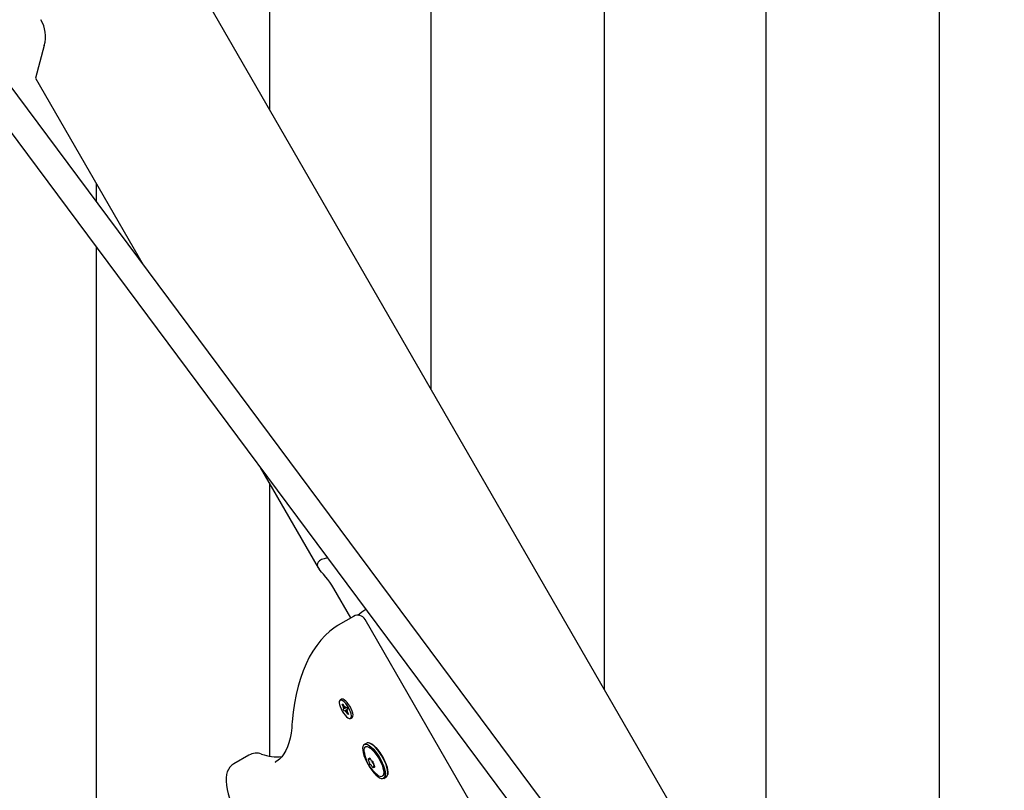
# Model space of a CAD drawing. Units: millimetres. Extents: x 4.9 to 26.2, y 8.4 to 22.
# Drawn here: x 21.7 to 22.3, y 13.7 to 14.2 of the extents above; entities that cross this region are included whole.
import ezdxf

# ---------------------------------------------------------------- set-up
doc = ezdxf.new("R2010")
doc.units = ezdxf.units.MM
doc.header["$LTSCALE"] = 155
doc.header["$PDSIZE"] = -1
doc.linetypes.add('SLD-Сплошная', pattern=[0])
doc.styles.get("Standard").update_dxf_attribs({"font": 'isocpeui.ttf'})
doc.dimstyles.new('ISO-25', dxfattribs={"dimtxt": 2.5, "dimasz": 2.5, "dimexe": 1.25, "dimexo": 0.625, "dimtad": 1, "dimtxsty": 'Standard', "dimcen": 2.5, "dimadec": 0, "dimazin": 0, "dimtfac": 1, "dimtmove": 0, "dimatfit": 3, "dimfxl": 1, "dimarcsym": 0})

# ---------------------------------------------------------------- blocks, each defined once
blk = doc.blocks.new('_D_23')
at = {"color": 0, "lineweight": -2, "transparency": 16777216}
for p, q in [((7.95511, 14.12022), (7.95511, 8.38902)), ((26.18837, 12.70723), (26.18837, 8.38902)), ((25.72337, 8.54402), (8.42011, 8.54402))]:
    blk.add_line(p, q, dxfattribs=at)
at = {"color": 0, "transparency": 16777216}
for points in [[(8.42011, 8.62152), (8.42011, 8.46652), (7.95511, 8.54402)], [(25.72337, 8.62152), (25.72337, 8.46652), (26.18837, 8.54402)]]:
    blk.add_solid(points, dxfattribs=at)
at = {"layer": 'Defpoints', "color": 0, "transparency": 16777216}
for p in [(7.95511, 14.12022), (26.18837, 12.70723), (7.95511, 8.54402)]:
    blk.add_point(p, dxfattribs=at)
at = {"color": 0, "transparency": 16777216, "insert": (17.07174, 9.25202), "char_height": 0.465, "attachment_point": 2}
blk.add_mtext('18,23м', dxfattribs=at)
blk = doc.blocks.new('*D28')
at = {"color": 0, "lineweight": -2, "transparency": 16777216}
for p, q in [((9.94577, 14.13622), (9.94577, 21.41146)), ((24.6789, 12.70728), (24.6789, 21.41146)), ((10.41077, 21.25646), (24.2139, 21.25646))]:
    blk.add_line(p, q, dxfattribs=at)
at = {"color": 0, "transparency": 16777216}
for points in [[(10.41077, 21.33396), (10.41077, 21.17896), (9.94577, 21.25646)], [(24.2139, 21.33396), (24.2139, 21.17896), (24.6789, 21.25646)]]:
    blk.add_solid(points, dxfattribs=at)
at = {"layer": 'Defpoints', "color": 0, "transparency": 16777216}
for p in [(24.6789, 21.25646), (9.94577, 14.13622), (24.6789, 12.70728)]:
    blk.add_point(p, dxfattribs=at)
at = {"color": 0, "transparency": 16777216, "insert": (17.31234, 21.68546), "char_height": 0.465, "attachment_point": 5}
blk.add_mtext('14,73м', dxfattribs=at)

msp = doc.modelspace()

# ---------------------------------------------------------------- linework, layer by layer
at = {"color": 7, "linetype": 'SLD-Сплошная', "lineweight": 25}
for p, q in [((21.82652, 15.32313), (21.82652, 14.11902)), ((21.92153, 15.30073), (21.92153, 13.95446)), ((22.02348, 15.2767), (22.02348, 13.77787)), ((22.11849, 15.21911), (22.11849, 13.61331)), ((22.22045, 15.19508), (22.22045, 13.54536)), ((22.22799, 13.42365), (21.74291, 14.26385)), ((22.05859, 13.616), (21.60827, 14.22129)), ((21.59544, 14.21174), (22.04575, 13.60645)), ((21.69409, 14.15669), (21.68891, 14.13737)), ((21.68891, 14.13737), (21.752, 14.0281)), ((21.72457, 14.07561), (21.72457, 14.06497)), ((21.72457, 14.03817), (21.72457, 13.39328)), ((21.8211, 13.90841), (21.85525, 13.84927)), ((21.82652, 13.89902), (21.82652, 13.73858)), ((21.87439, 13.8199), (21.86437, 13.83726)), ((21.87591, 13.82078), (21.86696, 13.81561)), ((22.12773, 13.39465), (21.88276, 13.81896)), ((21.86679, 13.81551), (21.86696, 13.81561)), ((21.86896, 13.77201), (21.86805, 13.77148)), ((21.86922, 13.76898), (21.86964, 13.76922)), ((21.87008, 13.76749), (21.86922, 13.76898)), ((21.86978, 13.76897), (21.86922, 13.76898)), ((21.86964, 13.76922), (21.8705, 13.76773)), ((21.86978, 13.76731), (21.8703, 13.76702)), ((21.87038, 13.76663), (21.86978, 13.76731)), ((21.87132, 13.76702), (21.87029, 13.76643)), ((21.8708, 13.7679), (21.87109, 13.76705)), ((21.8708, 13.76731), (21.8708, 13.7679)), ((21.87132, 13.76702), (21.87183, 13.76731)), ((21.87183, 13.76731), (21.87253, 13.7661)), ((21.86978, 13.76613), (21.87029, 13.76643)), ((21.87048, 13.76492), (21.86978, 13.76613)), ((21.87099, 13.76521), (21.87048, 13.76492)), ((21.87202, 13.7658), (21.87099, 13.76521)), ((21.87151, 13.76433), (21.87121, 13.76518)), ((21.87151, 13.76492), (21.87151, 13.76433)), ((21.87267, 13.76301), (21.87181, 13.7645)), ((21.87193, 13.7656), (21.87253, 13.76492)), ((21.87253, 13.76492), (21.87201, 13.76521)), ((21.87253, 13.7661), (21.87202, 13.7658)), ((21.87222, 13.76474), (21.87309, 13.76325)), ((21.87294, 13.7635), (21.87267, 13.76301)), ((21.87309, 13.76325), (21.87267, 13.76301)), ((21.87425, 13.76074), (21.87516, 13.76127)), ((21.88373, 13.74624), (21.88227, 13.74539)), ((21.81445, 13.73917), (21.8055, 13.734)), ((21.8299, 13.7349), (21.82998, 13.73495)), ((21.88526, 13.73667), (21.88586, 13.73702)), ((21.88829, 13.73276), (21.88768, 13.73241)), ((21.89377, 13.72548), (21.89523, 13.72632))]:
    msp.add_line(p, q, dxfattribs=at)
at = {"color": 7, "linetype": 'SLD-Сплошная', "lineweight": 25, "flags": 128}
for points in [[(21.86437, 13.83726), (21.86321, 13.83915), (21.862, 13.84093), (21.86081, 13.84253), (21.85966, 13.84395), (21.85829, 13.84555), (21.85713, 13.84686), (21.8557, 13.84858)], [(21.86679, 13.81551), (21.86507, 13.81435), (21.86212, 13.81207), (21.85934, 13.80953), (21.85673, 13.80672), (21.85429, 13.80365), (21.85202, 13.80031), (21.84993, 13.79671), (21.84802, 13.79284), (21.84629, 13.78871), (21.84474, 13.78432), (21.84339, 13.77969), (21.84223, 13.77481), (21.84126, 13.7697), (21.84049, 13.76436), (21.8399, 13.7588), (21.83977, 13.75711)], [(21.87299, 13.76717), (21.8722, 13.76843), (21.87134, 13.76955), (21.87047, 13.77047), (21.86965, 13.77114), (21.86891, 13.77151), (21.8683, 13.77157), (21.86786, 13.77132), (21.8676, 13.77076), (21.86756, 13.76993), (21.86772, 13.76888), (21.86809, 13.76767), (21.86863, 13.76637), (21.86932, 13.76505), (21.87011, 13.7638), (21.87097, 13.76268), (21.87184, 13.76176), (21.87266, 13.76109), (21.8734, 13.76072), (21.87401, 13.76066), (21.87445, 13.76091), (21.8747, 13.76147), (21.87475, 13.7623), (21.87458, 13.76335), (21.87422, 13.76456), (21.87368, 13.76586), (21.87299, 13.76717)], [(21.8739, 13.7677), (21.8731, 13.76895), (21.87225, 13.77007), (21.87138, 13.77099), (21.87055, 13.77166), (21.86981, 13.77203), (21.86921, 13.7721), (21.86896, 13.77201)], [(21.87516, 13.76127), (21.87536, 13.76144), (21.87561, 13.76199), (21.87566, 13.76282), (21.87549, 13.76387), (21.87513, 13.76508), (21.87459, 13.76638), (21.8739, 13.7677)], [(21.83977, 13.75711), (21.83961, 13.75529), (21.83919, 13.75208), (21.83861, 13.74912), (21.8379, 13.74642), (21.83705, 13.74399), (21.83607, 13.74181), (21.83497, 13.73989), (21.83375, 13.73822), (21.83241, 13.73677), (21.8309, 13.73554), (21.82994, 13.73497)], [(21.88448, 13.73357), (21.88555, 13.73183), (21.88669, 13.7302), (21.88787, 13.72875), (21.88906, 13.7275), (21.89021, 13.72651), (21.89128, 13.72581), (21.89225, 13.72541), (21.89308, 13.72534), (21.89374, 13.72558), (21.89422, 13.72614), (21.89449, 13.727), (21.89455, 13.72813), (21.89441, 13.72949), (21.89405, 13.73104), (21.8935, 13.73273), (21.89276, 13.73451), (21.89188, 13.73632), (21.89086, 13.73809), (21.88975, 13.73978), (21.88859, 13.74132), (21.8874, 13.74268), (21.88623, 13.7438), (21.88511, 13.74465), (21.88409, 13.7452), (21.88319, 13.74544), (21.88244, 13.74536), (21.88187, 13.74495), (21.88149, 13.74424), (21.88132, 13.74324), (21.88136, 13.74199), (21.88161, 13.74053), (21.88207, 13.7389), (21.88272, 13.73716), (21.88353, 13.73536), (21.88448, 13.73357)], [(21.88218, 13.74109), (21.88216, 13.74122), (21.88214, 13.74237), (21.88232, 13.74327), (21.88271, 13.74388), (21.88328, 13.74418), (21.88403, 13.74417), (21.88491, 13.74384), (21.8859, 13.7432), (21.88697, 13.74228), (21.88807, 13.74111), (21.88917, 13.73974), (21.89022, 13.73821), (21.89119, 13.73657), (21.89204, 13.73489), (21.89275, 13.73323), (21.89328, 13.73165), (21.89361, 13.73021), (21.89374, 13.72895), (21.89366, 13.72792), (21.89338, 13.72717), (21.8929, 13.72671), (21.8929, 13.72671)], [(21.88227, 13.74539), (21.88247, 13.74549), (21.88323, 13.74558), (21.88414, 13.74534), (21.88517, 13.74478), (21.8863, 13.74392), (21.88748, 13.74279), (21.88868, 13.74142), (21.88985, 13.73986), (21.89097, 13.73816), (21.89199, 13.73637), (21.89289, 13.73455), (21.89363, 13.73276), (21.89418, 13.73105), (21.89454, 13.72949), (21.89469, 13.72811), (21.89463, 13.72698), (21.89435, 13.72611), (21.89387, 13.72554), (21.89377, 13.72548)], [(21.89523, 13.72632), (21.89534, 13.72639), (21.89582, 13.72696), (21.89609, 13.72782), (21.89616, 13.72896), (21.89601, 13.73033), (21.89565, 13.7319), (21.89509, 13.7336), (21.89435, 13.7354), (21.89346, 13.73722), (21.89243, 13.73901), (21.89132, 13.74071), (21.89014, 13.74227), (21.88894, 13.74364), (21.88776, 13.74477), (21.88664, 13.74562), (21.8856, 13.74618), (21.88469, 13.74642), (21.88394, 13.74634), (21.88373, 13.74624)], [(21.88543, 13.74625), (21.88572, 13.74614), (21.88674, 13.74559), (21.88786, 13.74474), (21.88903, 13.74362), (21.89022, 13.74226), (21.89138, 13.74072), (21.89249, 13.73903), (21.8935, 13.73725), (21.89439, 13.73545), (21.89512, 13.73367), (21.89568, 13.73198), (21.89603, 13.73043), (21.89618, 13.72907), (21.89612, 13.72794), (21.89609, 13.72779)], [(21.80547, 13.73397), (21.80429, 13.73314), (21.80322, 13.73203), (21.80237, 13.73076), (21.80173, 13.72932), (21.80128, 13.72771), (21.80102, 13.72585), (21.80098, 13.72373), (21.80118, 13.72137), (21.80161, 13.71889), (21.80223, 13.71635), (21.80303, 13.71375), (21.80399, 13.71111), (21.80509, 13.70845), (21.80634, 13.70579), (21.8077, 13.70314), (21.80917, 13.70054), (21.80956, 13.69989)], [(21.88481, 13.73685), (21.88469, 13.73694), (21.88459, 13.73697), (21.88452, 13.73693), (21.8845, 13.73682), (21.88451, 13.73667), (21.88457, 13.73649), (21.88467, 13.73629), (21.88479, 13.7361)], [(21.88601, 13.73674), (21.8859, 13.73694), (21.88578, 13.73712), (21.88565, 13.73727), (21.88552, 13.73737), (21.88542, 13.7374), (21.88535, 13.73737), (21.88532, 13.73728), (21.88533, 13.73713)], [(21.88677, 13.73569), (21.88677, 13.73561), (21.88674, 13.7355)], [(21.88677, 13.73569), (21.88677, 13.73561), (21.88674, 13.7355)], [(21.88693, 13.73234), (21.88704, 13.73214), (21.88716, 13.73196), (21.88729, 13.73181), (21.88742, 13.73171), (21.88752, 13.73168), (21.88759, 13.73171), (21.88762, 13.7318), (21.88761, 13.73195)], [(21.88813, 13.73223), (21.88826, 13.73214), (21.88836, 13.73211), (21.88842, 13.73215), (21.88845, 13.73226), (21.88843, 13.73241), (21.88837, 13.73259), (21.88827, 13.73279), (21.88815, 13.73298)]]:
    msp.add_lwpolyline(points, dxfattribs=at)
at = {"color": 7, "linetype": 'SLD-Сплошная', "lineweight": 25}
for centre, radius, start, end in [((21.67477, 14.16187), 0.02, 345, 30), ((21.90071, 13.79737), 0.03264, 122.42554, 132.70898), ((21.87843, 13.81646), 0.005, 30, 120), ((21.86948, 13.81129), 0.005, 120, 122.54969), ((21.86776, 13.76613), 0.00269, 19.26565, 30.26198), ((21.87015, 13.7666), 0.000229, 309.01269, 7.13981), ((21.87283, 13.76906), 0.00269, 209.73802, 220.73435), ((21.87123, 13.76723), 0.000229, 232.86019, 290.98731), ((21.87108, 13.765), 0.000229, 52.86019, 110.98731), ((21.86948, 13.76317), 0.00269, 29.73802, 40.73435), ((21.87216, 13.76562), 0.000229, 129.01269, 187.13981), ((21.87454, 13.76609), 0.00269, 199.26565, 210.26198), ((21.81875, 13.73176), 0.00855, 68.73807, 120.49815), ((21.83077, 13.76485), 0.02666, 250.45939, 276.67848), ((21.90206, 13.74354), 0.02001, 187.33066, 232.82352), ((21.88333, 13.73481), 0.00194, 355.48429, 41.52336), ((21.88509, 13.73696), 0.000299, 200.26382, 35.42305), ((21.88648, 13.73458), 0.00121, 176.56805, 242.92717), ((21.88502, 13.7317), 0.00202, 18.46943, 63.22733), ((21.88792, 13.73738), 0.00202, 198.46943, 243.22733), ((21.88794, 13.73543), 0.00121, 176.56805, 242.92717), ((21.88646, 13.7345), 0.00121, 356.56805, 62.92717), ((21.88726, 13.73376), 0.000606, 51.76646, 77.52187), ((21.88785, 13.73212), 0.000299, 20.26382, 215.42305), ((21.88961, 13.73427), 0.00194, 175.48429, 221.52336), ((21.89223, 13.72979), 0.00316, 225.76803, 282.22729)]:
    msp.add_arc(centre, radius, start, end, dxfattribs=at)
for centre, major_axis, ratio, start_param, end_param in [((21.92872, 13.83201), (0.07399, -0.01983), 0.176327, 2.781192, 3.35764), ((21.86978, 13.76731), (0.00984, 0.00464), 0.044664, 4.744128, 4.814689), ((21.86978, 13.76731), (0.00955, 0.00609), 0.078995, 4.724378, 4.798509), ((21.8708, 13.7679), (0.01013, 0.00484), 0.04765, 4.688979, 4.706795), ((21.87151, 13.76433), (0.01005, 0.00522), 0.078995, 1.484677, 1.558807), ((21.87151, 13.76433), (0.00893, 0.0062), 0.044664, 1.468497, 1.539057), ((21.87253, 13.76492), (0.00925, 0.00635), 0.04765, 1.576391, 1.594206)]:
    msp.add_ellipse(centre, major_axis=major_axis, ratio=ratio, start_param=start_param, end_param=end_param, dxfattribs=at)

# ---------------------------------------------------------------- dimensions: what is measured, and where the dimension line sits
dim = msp.add_linear_dim(base=(24.6789, 21.25646), p1=(9.94577, 14.13622), p2=(24.6789, 12.70728), dimstyle='ISO-25', override={"dimtxt": 0.465, "dimasz": 0.465, "dimexe": 0.155, "dimexo": 0, "dimgap": 0.15, "dimzin": 1, "dimpost": 'м', "dimtdec": 3, "dimtzin": 1})
dim.commit()
dim.dimension.update_dxf_attribs({"geometry": '*D28', "text_midpoint": (17.31234, 21.68546)})
at = {"color": 251, "true_color": 0x636466}
dim = msp.add_linear_dim(base=(7.95511, 8.54402), p1=(26.18837, 12.70723), p2=(7.95511, 14.12022), dimstyle='ISO-25', override={"dimtxt": 0.465, "dimasz": 0.465, "dimexe": 0.155, "dimexo": 0, "dimgap": 0.15, "dimzin": 1, "dimpost": 'м', "dimtdec": 3, "dimtzin": 1}, dxfattribs=at)
dim.commit()
dim.dimension.update_dxf_attribs({"geometry": '_D_23', "text_midpoint": (17.07174, 8.54402), "dimtype": 160})

doc.saveas('drawing.dxf')
